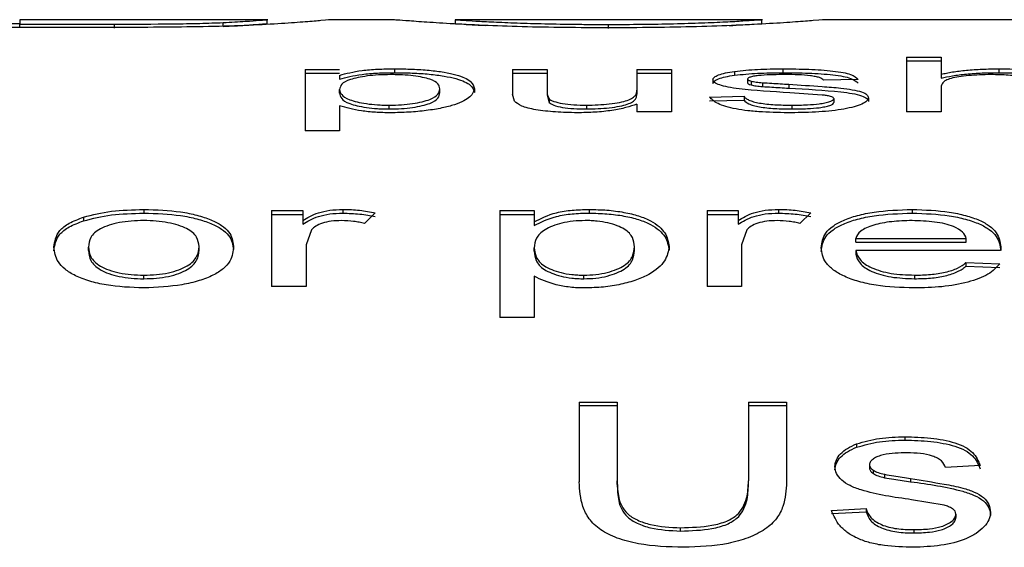
# Model space of a CAD drawing. Extents: x 0 to 414, y 0 to 297.
# Drawn here: x 89 to 90, y 263 to 263 of the extents above; entities that cross this region are included whole.
import ezdxf

# ---------------------------------------------------------------- set-up
doc = ezdxf.new("R2010")
doc.units = 0
doc.layers.get('0').update_dxf_attribs({"linetype": 'CONTINUOUS'})

msp = doc.modelspace()

# ---------------------------------------------------------------- linework, layer by layer
at = {"color": 7, "linetype": 'CONTINUOUS'}
for p, q in [((88.9627, 263.4375), (88.8922, 263.4375)), ((89.0713, 263.4333), (88.8922, 263.4333)), ((89.2327, 263.4418), (88.9627, 263.4418)), ((88.9627, 263.4418), (88.9627, 263.437)), ((88.9627, 263.4333), (88.9627, 263.437)), ((88.9627, 263.437), (89.0658, 263.437)), ((89.0658, 263.4327), (89.0658, 263.437)), ((89.1839, 263.4345), (89.1839, 263.4387)), ((89.3683, 263.4418), (89.3001, 263.4418)), ((89.7711, 263.4418), (89.4364, 263.4418)), ((89.4371, 263.4375), (89.4371, 263.4418)), ((89.6035, 263.4324), (89.6035, 263.4366)), ((89.7704, 263.4375), (89.7704, 263.4418)), ((90.123, 263.4418), (89.8386, 263.4418)), ((89.928, 263.4012), (89.928, 263.3415)), ((89.928, 263.4012), (89.9656, 263.4012)), ((89.9656, 263.4012), (89.9656, 263.3825)), ((89.928, 263.397), (89.9656, 263.397)), ((89.2732, 263.3877), (89.2732, 263.321)), ((89.2732, 263.3877), (89.3108, 263.3877)), ((89.2732, 263.3835), (89.3108, 263.3835)), ((89.3108, 263.3813), (89.3108, 263.3771)), ((89.499, 263.3877), (89.5366, 263.3877)), ((89.499, 263.3877), (89.499, 263.3609)), ((89.499, 263.3835), (89.5366, 263.3835)), ((89.5366, 263.3877), (89.5366, 263.3643)), ((89.6345, 263.3877), (89.6721, 263.3877)), ((89.6345, 263.3877), (89.6345, 263.3652)), ((89.6345, 263.3835), (89.6721, 263.3835)), ((89.6721, 263.3877), (89.6721, 263.3415)), ((89.9656, 263.3825), (89.9656, 263.3783)), ((89.7549, 263.3773), (89.7549, 263.3731)), ((89.7588, 263.375), (89.7588, 263.3708)), ((89.7712, 263.3733), (89.7712, 263.3691)), ((89.8753, 263.3769), (89.8377, 263.3762)), ((89.9656, 263.3681), (89.9656, 263.3415)), ((89.5011, 263.3532), (89.499, 263.3609)), ((89.5366, 263.3643), (89.5366, 263.3602)), ((89.5366, 263.3602), (89.5388, 263.3517)), ((89.6345, 263.3652), (89.6345, 263.361)), ((89.7135, 263.3576), (89.7511, 263.3585)), ((89.8361, 263.3599), (89.8008, 263.3624)), ((89.8866, 263.3569), (89.8866, 263.3527)), ((89.3108, 263.3481), (89.3108, 263.321)), ((89.6345, 263.35), (89.6345, 263.3415)), ((89.7135, 263.3535), (89.7511, 263.3543)), ((89.849, 263.356), (89.849, 263.3518)), ((89.6721, 263.3415), (89.6345, 263.3415)), ((89.9656, 263.3415), (89.928, 263.3415)), ((89.3108, 263.321), (89.2732, 263.321)), ((89.0976, 263.2354), (89.0976, 263.2314)), ((89.2367, 263.2341), (89.2367, 263.1516)), ((89.2367, 263.2341), (89.2706, 263.2341)), ((89.2367, 263.2301), (89.2706, 263.2301)), ((89.2706, 263.2341), (89.2706, 263.2234)), ((89.3144, 263.2354), (89.3144, 263.2314)), ((89.3496, 263.2319), (89.3378, 263.2201)), ((89.4851, 263.2341), (89.4851, 263.1179)), ((89.4851, 263.2341), (89.5227, 263.2341)), ((89.4851, 263.2301), (89.5227, 263.2301)), ((89.5227, 263.2341), (89.5227, 263.2219)), ((89.5823, 263.2354), (89.5823, 263.2314)), ((89.7109, 263.2341), (89.7109, 263.1516)), ((89.7109, 263.2341), (89.7447, 263.2341)), ((89.7109, 263.2301), (89.7447, 263.2301)), ((89.7447, 263.2341), (89.7447, 263.2234)), ((89.7885, 263.2354), (89.7885, 263.2314)), ((89.8237, 263.2319), (89.812, 263.2201)), ((89.9342, 263.2354), (89.9342, 263.2314)), ((89.2706, 263.2234), (89.2706, 263.2194)), ((89.5227, 263.2219), (89.5227, 263.2179)), ((89.7447, 263.2234), (89.7447, 263.2194)), ((89.2802, 263.2132), (89.2743, 263.1971)), ((89.7543, 263.2132), (89.7485, 263.1971)), ((89.2743, 263.1971), (89.2743, 263.1516)), ((89.7485, 263.1971), (89.7485, 263.1516)), ((89.8727, 263.2038), (89.9931, 263.2038)), ((89.8727, 263.1998), (89.8727, 263.2038)), ((89.8727, 263.1998), (89.9931, 263.1998)), ((89.9931, 263.1998), (89.9931, 263.2038)), ((88.9996, 263.1945), (88.9996, 263.1905)), ((89.835, 263.1938), (89.835, 263.1898)), ((90.0305, 263.1909), (89.8727, 263.1909)), ((89.8727, 263.1909), (89.8727, 263.1869)), ((90.0307, 263.1946), (90.0305, 263.1909)), ((90.0307, 263.1946), (90.0307, 263.1906)), ((89.9927, 263.1776), (90.0295, 263.1761)), ((89.9927, 263.1776), (89.9927, 263.1736)), ((89.0976, 263.16), (89.0976, 263.164)), ((89.5766, 263.16), (89.5766, 263.164)), ((89.9368, 263.164), (89.9368, 263.16)), ((89.9927, 263.1736), (90.0295, 263.1721)), ((89.5227, 263.1627), (89.5227, 263.1179)), ((89.2743, 263.1516), (89.2367, 263.1516)), ((89.7485, 263.1516), (89.7109, 263.1516)), ((89.5227, 263.1179), (89.4851, 263.1179)), ((89.5716, 263.0259), (89.613, 263.0259)), ((89.5716, 263.0259), (89.5716, 262.939)), ((89.613, 263.0259), (89.613, 262.9401)), ((89.756, 263.0259), (89.7974, 263.0259)), ((89.756, 263.0259), (89.756, 262.9401)), ((89.7974, 263.0259), (89.7974, 262.939)), ((89.5716, 263.0222), (89.613, 263.0222)), ((89.756, 263.0222), (89.7974, 263.0222)), ((89.9262, 262.9881), (89.9262, 262.9845)), ((89.8877, 262.9578), (89.8877, 262.9541)), ((89.8917, 262.9518), (89.8917, 262.9482)), ((90.0081, 262.9568), (89.9705, 262.9548)), ((89.613, 262.9364), (89.613, 262.9401)), ((89.756, 262.9364), (89.756, 262.9401)), ((89.9041, 262.9473), (89.9041, 262.9436)), ((89.9689, 262.9137), (89.9336, 262.9197)), ((89.8463, 262.908), (89.884, 262.9101)), ((89.8463, 262.9045), (89.884, 262.9065)), ((89.9818, 262.9041), (89.9818, 262.9005))]:
    msp.add_line(p, q, dxfattribs=at)
for points, knots in [([(89.0658, 263.437), (89.087, 263.437), (89.1187, 263.4371), (89.1594, 263.4378), (89.1757, 263.4384), (89.1839, 263.4387)], [0, 0, 0, 0, 0.500328, 0.750461, 1, 1, 1, 1]), ([(89.3025, 263.4418), (89.3005, 263.4417), (89.2976, 263.4415), (89.2749, 263.4395), (89.249, 263.4376), (89.2135, 263.4356), (89.1535, 263.4337), (89.1042, 263.4335), (89.0713, 263.4333)], [0, 0, 0, 0, 0.249984, 0.375252, 0.500361, 0.625346, 0.750277, 1, 1, 1, 1]), ([(89.1839, 263.4387), (89.1926, 263.4392), (89.2101, 263.4401), (89.2286, 263.4417), (89.2306, 263.4417), (89.232, 263.4417)], [0, 0, 0, 0, 0.249732, 0.499976, 1, 1, 1, 1]), ([(89.1839, 263.4345), (89.1926, 263.4349), (89.2101, 263.4359), (89.2286, 263.4374), (89.2306, 263.4374), (89.232, 263.4375)], [0, 0, 0, 0, 0.249801, 0.500038, 1, 1, 1, 1]), ([(89.232, 263.4375), (89.232, 263.4382), (89.232, 263.4396), (89.232, 263.441), (89.232, 263.4417)], [0, 0, 0, 0, 0.4999984, 1, 1, 1, 1]), ([(89.6038, 263.4329), (89.5715, 263.4331), (89.523, 263.4335), (89.4665, 263.4356), (89.4298, 263.4375), (89.4014, 263.4393), (89.3743, 263.4414), (89.3696, 263.4416), (89.3666, 263.4418)], [0, 0, 0, 0, 0.2493123, 0.374562, 0.4997712, 0.6249888, 0.7502982, 1, 1, 1, 1]), ([(89.4371, 263.4418), (89.4385, 263.4417), (89.4405, 263.4416), (89.458, 263.4404), (89.4777, 263.4394), (89.5032, 263.4383), (89.5338, 263.4374), (89.5621, 263.4369), (89.5856, 263.4367), (89.5975, 263.4367), (89.6035, 263.4366)], [0, 0, 0, 0, 0.249742, 0.375683, 0.499791, 0.626313, 0.74981, 0.874782, 0.93738, 1, 1, 1, 1]), ([(89.4371, 263.4375), (89.4386, 263.4374), (89.4409, 263.4373), (89.4555, 263.4363), (89.4662, 263.4358), (89.4699, 263.4356)], [0, 0, 0, 0, 0.561713, 0.845041, 1, 1, 1, 1]), ([(89.6035, 263.4366), (89.6156, 263.4367), (89.64, 263.4368), (89.675, 263.4374), (89.706, 263.4384), (89.7318, 263.4395), (89.7509, 263.4406), (89.7674, 263.4417), (89.7692, 263.4417), (89.7704, 263.4418)], [0, 0, 0, 0, 0.125064, 0.250049, 0.37392, 0.50005, 0.625037, 0.750122, 1, 1, 1, 1]), ([(89.8409, 263.4418), (89.8385, 263.4416), (89.8348, 263.4415), (89.8084, 263.4394), (89.7806, 263.4375), (89.7435, 263.4357), (89.6857, 263.4335), (89.6365, 263.4331), (89.6038, 263.4329)], [0, 0, 0, 0, 0.24986, 0.375321, 0.500339, 0.624642, 0.750717, 1, 1, 1, 1]), ([(89.7349, 263.4355), (89.7402, 263.4357), (89.7522, 263.4364), (89.7671, 263.4374), (89.7691, 263.4375), (89.7704, 263.4375)], [0, 0, 0, 0, 0.206683, 0.471345, 1, 1, 1, 1]), ([(89.3108, 263.3813), (89.318, 263.3833), (89.3288, 263.3862), (89.3519, 263.3882), (89.3643, 263.3883), (89.3705, 263.3884)], [0, 0, 0, 0, 0.499092, 0.749286, 1, 1, 1, 1]), ([(89.3705, 263.3884), (89.377, 263.3883), (89.3901, 263.3882), (89.4087, 263.3869), (89.425, 263.3849), (89.4423, 263.3811), (89.4551, 263.375), (89.4568, 263.3695), (89.4576, 263.3667)], [0, 0, 0, 0, 0.125144, 0.250197, 0.375245, 0.500324, 0.749867, 1, 1, 1, 1]), ([(89.3705, 263.3884), (89.3705, 263.3877), (89.3705, 263.3863), (89.3705, 263.3849), (89.3705, 263.3842)], [0, 0, 0, 0, 0.500045, 1, 1, 1, 1]), ([(89.7408, 263.3856), (89.749, 263.3865), (89.7654, 263.3881), (89.784, 263.3883), (89.7933, 263.3884)], [0, 0, 0, 0, 0.499297, 1, 1, 1, 1]), ([(89.7933, 263.3884), (89.8028, 263.3883), (89.8217, 263.3882), (89.8443, 263.3866), (89.8594, 263.3845), (89.8704, 263.3815), (89.8733, 263.3788), (89.8753, 263.3769)], [0, 0, 0, 0, 0.250391, 0.50012, 0.625212, 0.750175, 1, 1, 1, 1]), ([(89.7933, 263.3884), (89.7933, 263.3877), (89.7933, 263.3863), (89.7933, 263.3849), (89.7933, 263.3842)], [0, 0, 0, 0, 0.500045, 1, 1, 1, 1]), ([(89.9656, 263.3825), (89.9676, 263.3829), (89.9714, 263.3838), (89.9802, 263.3854), (89.9929, 263.387), (90.0102, 263.3882), (90.0224, 263.3883), (90.0285, 263.3884)], [0, 0, 0, 0, 0.125227, 0.250401, 0.500291, 0.750064, 1, 1, 1, 1]), ([(90.0285, 263.3884), (90.0392, 263.3883), (90.0552, 263.3881), (90.0743, 263.3863), (90.0865, 263.3843), (90.0948, 263.3817), (90.1004, 263.3777), (90.1008, 263.3745), (90.1011, 263.3723)], [0, 0, 0, 0, 0.249496, 0.374605, 0.499564, 0.624456, 0.749596, 1, 1, 1, 1]), ([(90.0285, 263.3884), (90.0285, 263.3877), (90.0285, 263.3863), (90.0285, 263.3849), (90.0285, 263.3842)], [0, 0, 0, 0, 0.500045, 1, 1, 1, 1]), ([(89.3108, 263.3771), (89.318, 263.3791), (89.3288, 263.3821), (89.349, 263.3837), (89.3612, 263.3841), (89.3674, 263.3842), (89.3705, 263.3842)], [0, 0, 0, 0, 0.498673, 0.748779, 0.87434, 1, 1, 1, 1]), ([(89.3663, 263.3821), (89.3618, 263.382), (89.3528, 263.3819), (89.3407, 263.3807), (89.3305, 263.3789), (89.3194, 263.3761), (89.312, 263.3717), (89.3112, 263.3679), (89.3108, 263.366)], [0, 0, 0, 0, 0.124896, 0.24989, 0.37499, 0.500119, 0.749647, 1, 1, 1, 1]), ([(89.42, 263.3666), (89.4196, 263.3685), (89.419, 263.3721), (89.412, 263.3764), (89.4013, 263.3792), (89.3913, 263.3808), (89.3813, 263.3817), (89.3728, 263.382), (89.3685, 263.3821), (89.3663, 263.3821)], [0, 0, 0, 0, 0.250321, 0.499687, 0.624756, 0.749834, 0.874731, 0.937356, 1, 1, 1, 1]), ([(89.3705, 263.3842), (89.377, 263.3841), (89.3901, 263.384), (89.4087, 263.3827), (89.425, 263.3806), (89.4423, 263.3769), (89.4551, 263.3708), (89.4568, 263.3653), (89.4576, 263.3625)], [0, 0, 0, 0, 0.12524, 0.250372, 0.375472, 0.500556, 0.750004, 1, 1, 1, 1]), ([(89.7173, 263.3765), (89.7173, 263.377), (89.7175, 263.3779), (89.719, 263.3797), (89.7229, 263.3818), (89.7304, 263.384), (89.7374, 263.3851), (89.7408, 263.3856)], [0, 0, 0, 0, 0.125218, 0.25037, 0.500229, 0.750152, 1, 1, 1, 1]), ([(89.7173, 263.3723), (89.7175, 263.3732), (89.7181, 263.3751), (89.7229, 263.3776), (89.7304, 263.3798), (89.7374, 263.3809), (89.7408, 263.3814)], [0, 0, 0, 0, 0.250038, 0.499903, 0.749949, 1, 1, 1, 1]), ([(89.7408, 263.3856), (89.7408, 263.3849), (89.7408, 263.3835), (89.7408, 263.3821), (89.7408, 263.3814)], [0, 0, 0, 0, 0.500534, 1, 1, 1, 1]), ([(89.7408, 263.3814), (89.749, 263.3823), (89.7654, 263.3839), (89.784, 263.3841), (89.7933, 263.3842)], [0, 0, 0, 0, 0.49925, 1, 1, 1, 1]), ([(89.7961, 263.3821), (89.7917, 263.3821), (89.7828, 263.382), (89.7717, 263.3815), (89.7639, 263.3807), (89.7591, 263.3798), (89.7555, 263.3786), (89.7551, 263.3777), (89.7549, 263.3773)], [0, 0, 0, 0, 0.250542, 0.500365, 0.626153, 0.750306, 0.875111, 1, 1, 1, 1]), ([(89.7933, 263.3842), (89.8028, 263.3841), (89.8216, 263.3839), (89.8443, 263.3824), (89.8594, 263.3803), (89.8704, 263.3773), (89.8733, 263.3746), (89.8753, 263.3727)], [0, 0, 0, 0, 0.250521, 0.50034, 0.625426, 0.750349, 1, 1, 1, 1]), ([(89.8377, 263.3762), (89.8366, 263.3771), (89.8349, 263.3785), (89.8289, 263.38), (89.8216, 263.3812), (89.8103, 263.382), (89.8008, 263.3821), (89.7961, 263.3821)], [0, 0, 0, 0, 0.249434, 0.375782, 0.499942, 0.749549, 1, 1, 1, 1]), ([(89.9656, 263.3783), (89.9696, 263.3791), (89.9776, 263.3809), (89.9929, 263.3828), (90.0073, 263.3838), (90.0194, 263.3842), (90.0255, 263.3842), (90.0285, 263.3842)], [0, 0, 0, 0, 0.2499836, 0.4998012, 0.7495847, 0.8747637, 1, 1, 1, 1]), ([(90.0201, 263.3821), (90.0159, 263.382), (90.0075, 263.3819), (89.9955, 263.3811), (89.9848, 263.3798), (89.9761, 263.378), (89.9703, 263.3758), (89.9663, 263.3725), (89.9659, 263.3698), (89.9656, 263.3681)], [0, 0, 0, 0, 0.125028, 0.25003, 0.378925, 0.499851, 0.624744, 0.74983, 1, 1, 1, 1]), ([(90.0635, 263.3719), (90.0632, 263.3732), (90.0628, 263.3752), (90.0591, 263.3777), (90.0544, 263.3793), (90.0476, 263.3806), (90.0362, 263.3819), (90.0265, 263.382), (90.0201, 263.3821)], [0, 0, 0, 0, 0.250354, 0.381792, 0.500655, 0.623038, 0.750591, 1, 1, 1, 1]), ([(90.0285, 263.3842), (90.0392, 263.3841), (90.0552, 263.3838), (90.0742, 263.3821), (90.0865, 263.3801), (90.0948, 263.3775), (90.1004, 263.3735), (90.1008, 263.3703), (90.1011, 263.3681)], [0, 0, 0, 0, 0.24967, 0.374831, 0.499806, 0.624671, 0.749754, 1, 1, 1, 1]), ([(89.8008, 263.3624), (89.7817, 263.3635), (89.7578, 263.3648), (89.7333, 263.3683), (89.7241, 263.3708), (89.7183, 263.3736), (89.7176, 263.3756), (89.7173, 263.3765)], [0, 0, 0, 0, 0.5004, 0.627616, 0.750523, 0.875832, 1, 1, 1, 1]), ([(89.7173, 263.3765), (89.7173, 263.3758), (89.7173, 263.3744), (89.7173, 263.373), (89.7173, 263.3723)], [0, 0, 0, 0, 0.500486, 1, 1, 1, 1]), ([(89.7549, 263.3773), (89.7551, 263.3769), (89.7554, 263.3761), (89.7577, 263.3754), (89.7588, 263.375)], [0, 0, 0, 0, 0.497869, 1, 1, 1, 1]), ([(89.7549, 263.3731), (89.7551, 263.3727), (89.7554, 263.3719), (89.7577, 263.3712), (89.7588, 263.3708)], [0, 0, 0, 0, 0.4996571, 1, 1, 1, 1]), ([(89.7588, 263.375), (89.7606, 263.3747), (89.7642, 263.3739), (89.7689, 263.3735), (89.7712, 263.3733)], [0, 0, 0, 0, 0.4991861, 1, 1, 1, 1]), ([(89.7588, 263.3708), (89.7606, 263.3705), (89.7642, 263.3697), (89.7689, 263.3693), (89.7712, 263.3691)], [0, 0, 0, 0, 0.499059, 1, 1, 1, 1]), ([(89.7712, 263.3733), (89.7746, 263.3731), (89.784, 263.3725), (89.7936, 263.3719), (89.7997, 263.3716)], [0, 0, 0, 0, 0.357126, 1, 1, 1, 1]), ([(89.7712, 263.3691), (89.7746, 263.3689), (89.784, 263.3683), (89.7935, 263.3677), (89.7997, 263.3674)], [0, 0, 0, 0, 0.354872, 1, 1, 1, 1]), ([(89.7997, 263.3716), (89.8118, 263.3708), (89.8309, 263.3695), (89.8547, 263.3678), (89.8694, 263.3658), (89.8796, 263.3634), (89.8857, 263.3603), (89.8863, 263.358), (89.8866, 263.3569)], [0, 0, 0, 0, 0.318997, 0.500754, 0.625667, 0.750416, 0.875102, 1, 1, 1, 1]), ([(89.7997, 263.3716), (89.7997, 263.3709), (89.7997, 263.3695), (89.7997, 263.3681), (89.7997, 263.3674)], [0, 0, 0, 0, 0.500434, 1, 1, 1, 1]), ([(89.7997, 263.3674), (89.8192, 263.3663), (89.8436, 263.365), (89.8694, 263.3617), (89.8796, 263.3592), (89.8846, 263.3566), (89.8864, 263.3544), (89.8865, 263.3533), (89.8866, 263.3527)], [0, 0, 0, 0, 0.5007231, 0.6256457, 0.7503467, 0.8749757, 0.9374675, 1, 1, 1, 1]), ([(89.3108, 263.3618), (89.3108, 263.3625), (89.3108, 263.3639), (89.3108, 263.3653), (89.3108, 263.366)], [0, 0, 0, 0, 0.499515, 1, 1, 1, 1]), ([(89.3108, 263.366), (89.3112, 263.3641), (89.3118, 263.3603), (89.3186, 263.3555), (89.3295, 263.3523), (89.3396, 263.3504), (89.3497, 263.3493), (89.3583, 263.3489), (89.3626, 263.3489), (89.3648, 263.3489)], [0, 0, 0, 0, 0.250362, 0.499745, 0.624775, 0.749815, 0.874714, 0.937351, 1, 1, 1, 1]), ([(89.3108, 263.3618), (89.3112, 263.3599), (89.3118, 263.3562), (89.3186, 263.3513), (89.3295, 263.3482), (89.3396, 263.3462), (89.3497, 263.3452), (89.3583, 263.3448), (89.3626, 263.3447), (89.3648, 263.3447)], [0, 0, 0, 0, 0.250213, 0.499531, 0.624564, 0.74964, 0.874611, 0.9373, 1, 1, 1, 1]), ([(89.3648, 263.3489), (89.3692, 263.3489), (89.3782, 263.3491), (89.3906, 263.3505), (89.401, 263.3525), (89.4121, 263.3558), (89.419, 263.3608), (89.4196, 263.3647), (89.42, 263.3666)], [0, 0, 0, 0, 0.1249873, 0.2499433, 0.3750364, 0.5001154, 0.749618, 1, 1, 1, 1]), ([(89.3648, 263.3447), (89.3692, 263.3448), (89.3782, 263.3449), (89.3906, 263.3463), (89.401, 263.3483), (89.4121, 263.3516), (89.419, 263.3566), (89.4196, 263.3605), (89.42, 263.3624)], [0, 0, 0, 0, 0.125088, 0.250116, 0.375246, 0.500337, 0.749737, 1, 1, 1, 1]), ([(89.4576, 263.3667), (89.4567, 263.3638), (89.455, 263.3579), (89.4409, 263.3505), (89.4226, 263.3456), (89.4055, 263.3429), (89.3864, 263.341), (89.3728, 263.3407), (89.3661, 263.3406)], [0, 0, 0, 0, 0.250068, 0.499516, 0.622283, 0.749739, 0.87486, 1, 1, 1, 1]), ([(89.42, 263.3624), (89.42, 263.3631), (89.42, 263.3645), (89.42, 263.3659), (89.42, 263.3666)], [0, 0, 0, 0, 0.500432, 1, 1, 1, 1]), ([(89.4576, 263.3667), (89.4576, 263.366), (89.4576, 263.3646), (89.4576, 263.3632), (89.4576, 263.3625)], [0, 0, 0, 0, 0.499568, 1, 1, 1, 1]), ([(89.5366, 263.3643), (89.5367, 263.3634), (89.5368, 263.3621), (89.5369, 263.3593), (89.538, 263.3573), (89.5388, 263.3559)], [0, 0, 0, 0, 0.323948, 0.500296, 1, 1, 1, 1]), ([(89.5794, 263.3489), (89.5837, 263.3489), (89.5923, 263.3491), (89.6047, 263.3502), (89.6158, 263.3517), (89.6246, 263.354), (89.6302, 263.3567), (89.634, 263.3605), (89.6343, 263.3633), (89.6345, 263.3652)], [0, 0, 0, 0, 0.1250302, 0.2500173, 0.3799448, 0.4998143, 0.624642, 0.7497539, 1, 1, 1, 1]), ([(89.5794, 263.3447), (89.5837, 263.3448), (89.5923, 263.3449), (89.6047, 263.346), (89.6158, 263.3476), (89.6246, 263.3498), (89.6302, 263.3525), (89.633, 263.3554), (89.6343, 263.3582), (89.6344, 263.3601), (89.6345, 263.361)], [0, 0, 0, 0, 0.125102, 0.250143, 0.380077, 0.499953, 0.624738, 0.749739, 0.874865, 1, 1, 1, 1]), ([(89.8026, 263.3406), (89.792, 263.3407), (89.7758, 263.3409), (89.7556, 263.3426), (89.7419, 263.3446), (89.7308, 263.3473), (89.7195, 263.3516), (89.7159, 263.3552), (89.7135, 263.3576)], [0, 0, 0, 0, 0.250041, 0.380867, 0.500202, 0.622691, 0.75031, 1, 1, 1, 1]), ([(89.7511, 263.3585), (89.7517, 263.3578), (89.7528, 263.3564), (89.7562, 263.3544), (89.7612, 263.3526), (89.7678, 263.3511), (89.7758, 263.35), (89.7875, 263.3491), (89.7968, 263.3489), (89.803, 263.3489)], [0, 0, 0, 0, 0.1252, 0.250226, 0.376211, 0.500067, 0.6226, 0.750154, 1, 1, 1, 1]), ([(89.7511, 263.3585), (89.7511, 263.3578), (89.7511, 263.3564), (89.7511, 263.355), (89.7511, 263.3543)], [0, 0, 0, 0, 0.4994602, 1, 1, 1, 1]), ([(89.8866, 263.3569), (89.8865, 263.3563), (89.8863, 263.3552), (89.8845, 263.3528), (89.8799, 263.35), (89.8714, 263.347), (89.8564, 263.3437), (89.8328, 263.3411), (89.8127, 263.3408), (89.8026, 263.3406)], [0, 0, 0, 0, 0.0626855, 0.125312, 0.2503952, 0.3763991, 0.5005298, 0.7499934, 1, 1, 1, 1]), ([(89.849, 263.356), (89.8488, 263.3564), (89.8484, 263.3573), (89.8454, 263.3585), (89.8411, 263.3593), (89.8378, 263.3597), (89.8361, 263.3599)], [0, 0, 0, 0, 0.247066, 0.499171, 0.749348, 1, 1, 1, 1]), ([(89.3661, 263.3406), (89.3633, 263.3406), (89.3578, 263.3407), (89.3471, 263.3412), (89.329, 263.343), (89.3181, 263.3461), (89.3108, 263.3481)], [0, 0, 0, 0, 0.125577, 0.25108, 0.501414, 1, 1, 1, 1]), ([(89.3648, 263.3447), (89.3648, 263.3454), (89.3648, 263.3468), (89.3648, 263.3482), (89.3648, 263.3489)], [0, 0, 0, 0, 0.4999407, 1, 1, 1, 1]), ([(89.5693, 263.3406), (89.5614, 263.3408), (89.5456, 263.3411), (89.5275, 263.3432), (89.5155, 263.3456), (89.5062, 263.3487), (89.5032, 263.3514), (89.5011, 263.3532)], [0, 0, 0, 0, 0.251414, 0.503646, 0.622728, 0.747992, 1, 1, 1, 1]), ([(89.5388, 263.3559), (89.5394, 263.3554), (89.5407, 263.3544), (89.5449, 263.3525), (89.5529, 263.3505), (89.5656, 263.3491), (89.5748, 263.3489), (89.5794, 263.3489)], [0, 0, 0, 0, 0.1253925, 0.2506957, 0.5000226, 0.7496881, 1, 1, 1, 1]), ([(89.5388, 263.3559), (89.5388, 263.3552), (89.5388, 263.3538), (89.5388, 263.3524), (89.5388, 263.3517)], [0, 0, 0, 0, 0.499516, 1, 1, 1, 1]), ([(89.5388, 263.3517), (89.5402, 263.3507), (89.5431, 263.3487), (89.553, 263.3463), (89.5656, 263.3449), (89.5748, 263.3448), (89.5794, 263.3447)], [0, 0, 0, 0, 0.249853, 0.4993665, 0.7493245, 1, 1, 1, 1]), ([(89.6345, 263.35), (89.6307, 263.3487), (89.6232, 263.3461), (89.6077, 263.343), (89.5892, 263.3409), (89.5759, 263.3407), (89.5693, 263.3406)], [0, 0, 0, 0, 0.250321, 0.500274, 0.750049, 1, 1, 1, 1]), ([(89.5794, 263.3489), (89.5794, 263.3482), (89.5794, 263.3468), (89.5794, 263.3454), (89.5794, 263.3447)], [0, 0, 0, 0, 0.5000593, 1, 1, 1, 1]), ([(89.7511, 263.3543), (89.7524, 263.3529), (89.7544, 263.3509), (89.7612, 263.3484), (89.7678, 263.347), (89.7758, 263.3458), (89.7846, 263.3451), (89.7938, 263.3448), (89.7999, 263.3447), (89.803, 263.3447)], [0, 0, 0, 0, 0.249298, 0.375264, 0.499168, 0.621751, 0.749432, 0.874687, 1, 1, 1, 1]), ([(89.803, 263.3489), (89.8087, 263.3489), (89.819, 263.349), (89.8314, 263.35), (89.8394, 263.3513), (89.8446, 263.3526), (89.8483, 263.3542), (89.8488, 263.3554), (89.849, 263.356)], [0, 0, 0, 0, 0.2799225, 0.4999914, 0.6253831, 0.7537914, 0.8737347, 1, 1, 1, 1]), ([(89.803, 263.3447), (89.8087, 263.3448), (89.819, 263.3449), (89.8314, 263.3458), (89.8394, 263.3471), (89.8446, 263.3485), (89.8484, 263.3501), (89.8488, 263.3512), (89.849, 263.3518)], [0, 0, 0, 0, 0.279487, 0.500221, 0.625209, 0.752062, 0.875536, 1, 1, 1, 1]), ([(89.803, 263.3489), (89.803, 263.3482), (89.803, 263.3468), (89.803, 263.3454), (89.803, 263.3447)], [0, 0, 0, 0, 0.5000593, 1, 1, 1, 1]), ([(89.0319, 263.227), (89.0417, 263.2295), (89.0614, 263.2345), (89.0855, 263.2351), (89.0976, 263.2354)], [0, 0, 0, 0, 0.499727, 1, 1, 1, 1]), ([(89.0319, 263.223), (89.0417, 263.2255), (89.0614, 263.2305), (89.0855, 263.2311), (89.0976, 263.2314)], [0, 0, 0, 0, 0.499647, 1, 1, 1, 1]), ([(89.0976, 263.2354), (89.1114, 263.235), (89.132, 263.2343), (89.1559, 263.2294), (89.171, 263.2244), (89.1828, 263.2182), (89.1933, 263.2088), (89.1945, 263.2009), (89.1953, 263.1956)], [0, 0, 0, 0, 0.24923, 0.373318, 0.499607, 0.622574, 0.75, 1, 1, 1, 1]), ([(89.0976, 263.2314), (89.1114, 263.231), (89.132, 263.2303), (89.1559, 263.2254), (89.171, 263.2204), (89.1828, 263.2142), (89.1933, 263.2048), (89.1945, 263.1969), (89.1953, 263.1917)], [0, 0, 0, 0, 0.249396, 0.373515, 0.499833, 0.622766, 0.750156, 1, 1, 1, 1]), ([(89.2706, 263.2234), (89.2755, 263.2264), (89.283, 263.231), (89.2997, 263.2349), (89.3095, 263.2352), (89.3144, 263.2354)], [0, 0, 0, 0, 0.500674, 0.750153, 1, 1, 1, 1]), ([(89.2706, 263.2194), (89.2755, 263.2224), (89.283, 263.227), (89.2997, 263.2309), (89.3095, 263.2312), (89.3144, 263.2314)], [0, 0, 0, 0, 0.500521, 0.750021, 1, 1, 1, 1]), ([(89.3144, 263.2354), (89.3175, 263.2354), (89.3236, 263.2353), (89.3357, 263.2343), (89.344, 263.2328), (89.3496, 263.2319)], [0, 0, 0, 0, 0.250241, 0.500388, 1, 1, 1, 1]), ([(89.3144, 263.2314), (89.3205, 263.2312), (89.3298, 263.2309), (89.3414, 263.2294), (89.3469, 263.2284), (89.3496, 263.2278)], [0, 0, 0, 0, 0.49936, 0.749641, 1, 1, 1, 1]), ([(89.5227, 263.2219), (89.5299, 263.2256), (89.5406, 263.2312), (89.5637, 263.235), (89.5761, 263.2353), (89.5823, 263.2354)], [0, 0, 0, 0, 0.49912, 0.74929, 1, 1, 1, 1]), ([(89.5227, 263.2179), (89.5299, 263.2216), (89.5406, 263.2272), (89.5608, 263.2305), (89.573, 263.2313), (89.5792, 263.2314), (89.5823, 263.2314)], [0, 0, 0, 0, 0.498672, 0.748779, 0.87434, 1, 1, 1, 1]), ([(89.5823, 263.2354), (89.5889, 263.2353), (89.602, 263.235), (89.6206, 263.2325), (89.6369, 263.2286), (89.6541, 263.2214), (89.6669, 263.21), (89.6686, 263.2001), (89.6695, 263.1951)], [0, 0, 0, 0, 0.125144, 0.250198, 0.375252, 0.500339, 0.749877, 1, 1, 1, 1]), ([(89.5823, 263.2314), (89.5889, 263.2313), (89.602, 263.231), (89.6206, 263.2285), (89.6369, 263.2246), (89.6541, 263.2174), (89.6669, 263.2061), (89.6686, 263.1961), (89.6695, 263.1911)], [0, 0, 0, 0, 0.125239, 0.250368, 0.375469, 0.500551, 0.75, 1, 1, 1, 1]), ([(89.7447, 263.2234), (89.7497, 263.2264), (89.7571, 263.231), (89.7739, 263.2349), (89.7836, 263.2352), (89.7885, 263.2354)], [0, 0, 0, 0, 0.500673, 0.750153, 1, 1, 1, 1]), ([(89.7447, 263.2194), (89.7497, 263.2224), (89.7572, 263.227), (89.7739, 263.2309), (89.7836, 263.2312), (89.7885, 263.2314)], [0, 0, 0, 0, 0.500521, 0.750021, 1, 1, 1, 1]), ([(89.7885, 263.2354), (89.7916, 263.2354), (89.7978, 263.2353), (89.8099, 263.2343), (89.8182, 263.2328), (89.8237, 263.2319)], [0, 0, 0, 0, 0.2502385, 0.5003865, 1, 1, 1, 1]), ([(89.7885, 263.2314), (89.7947, 263.2312), (89.8039, 263.2309), (89.8156, 263.2294), (89.821, 263.2284), (89.8237, 263.2278)], [0, 0, 0, 0, 0.499358, 0.74964, 1, 1, 1, 1]), ([(89.835, 263.1938), (89.8358, 263.1992), (89.837, 263.2074), (89.8471, 263.2172), (89.8588, 263.2238), (89.8741, 263.229), (89.8986, 263.2342), (89.9199, 263.2349), (89.9342, 263.2354)], [0, 0, 0, 0, 0.250123, 0.378951, 0.500578, 0.625769, 0.750885, 1, 1, 1, 1]), ([(89.835, 263.1898), (89.8358, 263.1952), (89.837, 263.2034), (89.8471, 263.2133), (89.8588, 263.2198), (89.8741, 263.225), (89.8986, 263.2302), (89.9199, 263.2309), (89.9342, 263.2314)], [0, 0, 0, 0, 0.249979, 0.378739, 0.500346, 0.625549, 0.750715, 1, 1, 1, 1]), ([(89.9342, 263.2354), (89.9481, 263.2349), (89.9689, 263.2342), (89.9928, 263.229), (90.0076, 263.2239), (90.019, 263.2175), (90.0288, 263.2079), (90.0299, 263.1999), (90.0307, 263.1946)], [0, 0, 0, 0, 0.249052, 0.37316, 0.499429, 0.620736, 0.749838, 1, 1, 1, 1]), ([(89.9342, 263.2314), (89.9481, 263.2309), (89.9689, 263.2302), (89.9928, 263.225), (90.0076, 263.2199), (90.019, 263.2135), (90.0288, 263.2039), (90.0299, 263.1959), (90.0307, 263.1906)], [0, 0, 0, 0, 0.249221, 0.373359, 0.499648, 0.620913, 0.749981, 1, 1, 1, 1]), ([(88.9996, 263.1945), (89.0006, 263.2006), (89.0021, 263.2098), (89.0153, 263.2207), (89.0264, 263.2249), (89.0319, 263.227)], [0, 0, 0, 0, 0.499753, 0.749982, 1, 1, 1, 1]), ([(88.9996, 263.1905), (89.0006, 263.1966), (89.0021, 263.2058), (89.0153, 263.2167), (89.0264, 263.2209), (89.0319, 263.223)], [0, 0, 0, 0, 0.499654, 0.749894, 1, 1, 1, 1]), ([(89.0319, 263.227), (89.0319, 263.2264), (89.0319, 263.225), (89.0319, 263.2237), (89.0319, 263.223)], [0, 0, 0, 0, 0.4996255, 1, 1, 1, 1]), ([(89.0976, 263.2233), (89.093, 263.2232), (89.0838, 263.223), (89.0707, 263.2213), (89.0593, 263.2184), (89.0469, 263.2133), (89.0384, 263.2051), (89.0376, 263.1981), (89.0373, 263.1945)], [0, 0, 0, 0, 0.125311, 0.250183, 0.373922, 0.50043, 0.749639, 1, 1, 1, 1]), ([(89.1577, 263.195), (89.1573, 263.1984), (89.1567, 263.2037), (89.1512, 263.2103), (89.1445, 263.2147), (89.1354, 263.2184), (89.124, 263.2212), (89.1112, 263.223), (89.1021, 263.2232), (89.0976, 263.2233)], [0, 0, 0, 0, 0.249994, 0.380349, 0.500136, 0.626791, 0.750392, 0.875261, 1, 1, 1, 1]), ([(89.3129, 263.2233), (89.3091, 263.2232), (89.3014, 263.2229), (89.2916, 263.2205), (89.2841, 263.2173), (89.2815, 263.2146), (89.2802, 263.2132)], [0, 0, 0, 0, 0.248549, 0.497041, 0.749054, 1, 1, 1, 1]), ([(89.3378, 263.2201), (89.336, 263.2206), (89.3322, 263.2215), (89.3241, 263.2228), (89.3174, 263.2231), (89.3129, 263.2233)], [0, 0, 0, 0, 0.250694, 0.501238, 1, 1, 1, 1]), ([(89.5781, 263.2233), (89.5737, 263.2232), (89.5647, 263.2229), (89.5525, 263.2206), (89.5424, 263.2174), (89.5313, 263.2122), (89.5238, 263.2041), (89.5231, 263.1972), (89.5227, 263.1938)], [0, 0, 0, 0, 0.1248923, 0.2498843, 0.3749808, 0.50012, 0.7496373, 1, 1, 1, 1]), ([(89.6318, 263.1949), (89.6315, 263.1982), (89.6308, 263.2048), (89.6238, 263.2127), (89.6132, 263.2178), (89.6031, 263.2209), (89.5932, 263.2226), (89.5847, 263.2232), (89.5803, 263.2233), (89.5781, 263.2233)], [0, 0, 0, 0, 0.250327, 0.499663, 0.624751, 0.749827, 0.874728, 0.937356, 1, 1, 1, 1]), ([(89.7871, 263.2233), (89.7832, 263.2232), (89.7756, 263.2229), (89.7657, 263.2205), (89.7582, 263.2173), (89.7556, 263.2146), (89.7543, 263.2132)], [0, 0, 0, 0, 0.248549, 0.497041, 0.749054, 1, 1, 1, 1]), ([(89.812, 263.2201), (89.8101, 263.2206), (89.8064, 263.2215), (89.7982, 263.2228), (89.7915, 263.2231), (89.7871, 263.2233)], [0, 0, 0, 0, 0.250696, 0.50124, 1, 1, 1, 1]), ([(89.934, 263.2233), (89.9265, 263.2231), (89.9115, 263.2227), (89.8946, 263.2193), (89.8841, 263.2155), (89.8757, 263.2108), (89.8739, 263.2066), (89.8727, 263.2038)], [0, 0, 0, 0, 0.2501067, 0.4997389, 0.6266865, 0.7503813, 1, 1, 1, 1]), ([(89.9793, 263.2167), (89.9762, 263.2178), (89.97, 263.2199), (89.9549, 263.2226), (89.9424, 263.223), (89.934, 263.2233)], [0, 0, 0, 0, 0.25047, 0.50097, 1, 1, 1, 1]), ([(89.9931, 263.2038), (89.9922, 263.2062), (89.9906, 263.211), (89.983, 263.2148), (89.9793, 263.2167)], [0, 0, 0, 0, 0.501359, 1, 1, 1, 1]), ([(89.1953, 263.1956), (89.1948, 263.1901), (89.1941, 263.1818), (89.1849, 263.1709), (89.1735, 263.1636), (89.1581, 263.1577), (89.1333, 263.1517), (89.1119, 263.1507), (89.0976, 263.15)], [0, 0, 0, 0, 0.250317, 0.379187, 0.500603, 0.62384, 0.750253, 1, 1, 1, 1]), ([(89.1953, 263.1956), (89.1953, 263.195), (89.1953, 263.1937), (89.1953, 263.1923), (89.1953, 263.1917)], [0, 0, 0, 0, 0.500459, 1, 1, 1, 1]), ([(89.0976, 263.15), (89.0835, 263.1506), (89.0625, 263.1514), (89.0381, 263.1572), (89.0227, 263.1631), (89.0113, 263.1703), (89.0014, 263.1809), (89.0004, 263.189), (88.9996, 263.1945)], [0, 0, 0, 0, 0.249172, 0.373153, 0.499489, 0.624617, 0.749844, 1, 1, 1, 1]), ([(89.0373, 263.1945), (89.0376, 263.191), (89.0384, 263.1839), (89.0469, 263.175), (89.0592, 263.1694), (89.0707, 263.1663), (89.0837, 263.1643), (89.093, 263.1641), (89.0976, 263.164)], [0, 0, 0, 0, 0.250311, 0.499515, 0.625742, 0.749734, 0.874843, 1, 1, 1, 1]), ([(89.0373, 263.1906), (89.0373, 263.1912), (89.0373, 263.1926), (89.0373, 263.1939), (89.0373, 263.1945)], [0, 0, 0, 0, 0.499541, 1, 1, 1, 1]), ([(89.0373, 263.1906), (89.0376, 263.187), (89.0384, 263.1799), (89.0469, 263.1711), (89.0592, 263.1655), (89.0707, 263.1624), (89.0837, 263.1603), (89.093, 263.1601), (89.0976, 263.16)], [0, 0, 0, 0, 0.250163, 0.499292, 0.625517, 0.749558, 0.874747, 1, 1, 1, 1]), ([(89.0976, 263.164), (89.1022, 263.1641), (89.1115, 263.1643), (89.1246, 263.1663), (89.1361, 263.1696), (89.1483, 263.1753), (89.1566, 263.1842), (89.1573, 263.1914), (89.1577, 263.195)], [0, 0, 0, 0, 0.124759, 0.249015, 0.374198, 0.500389, 0.749599, 1, 1, 1, 1]), ([(89.0976, 263.16), (89.1022, 263.1602), (89.1115, 263.1604), (89.1246, 263.1624), (89.1361, 263.1657), (89.1483, 263.1714), (89.1566, 263.1803), (89.1573, 263.1874), (89.1577, 263.191)], [0, 0, 0, 0, 0.124855, 0.249198, 0.374403, 0.500603, 0.749725, 1, 1, 1, 1]), ([(89.1577, 263.191), (89.1577, 263.1917), (89.1577, 263.193), (89.1577, 263.1943), (89.1577, 263.195)], [0, 0, 0, 0, 0.499637, 1, 1, 1, 1]), ([(89.5227, 263.1938), (89.523, 263.1905), (89.5237, 263.1838), (89.5305, 263.1753), (89.5414, 263.1699), (89.5515, 263.1665), (89.5616, 263.1648), (89.5701, 263.1641), (89.5744, 263.164), (89.5766, 263.164)], [0, 0, 0, 0, 0.250342, 0.499741, 0.624768, 0.749814, 0.874713, 0.937349, 1, 1, 1, 1]), ([(89.5227, 263.1899), (89.5227, 263.1905), (89.5227, 263.1918), (89.5227, 263.1932), (89.5227, 263.1938)], [0, 0, 0, 0, 0.499542, 1, 1, 1, 1]), ([(89.5227, 263.1899), (89.523, 263.1865), (89.5237, 263.1798), (89.5305, 263.1714), (89.5414, 263.166), (89.5515, 263.1626), (89.5616, 263.1609), (89.5701, 263.1601), (89.5744, 263.1601), (89.5766, 263.16)], [0, 0, 0, 0, 0.250234, 0.499528, 0.624568, 0.749647, 0.874612, 0.937299, 1, 1, 1, 1]), ([(89.5766, 263.164), (89.5811, 263.1641), (89.5901, 263.1644), (89.6024, 263.1667), (89.6128, 263.1702), (89.624, 263.1759), (89.6308, 263.1845), (89.6315, 263.1914), (89.6318, 263.1949)], [0, 0, 0, 0, 0.124985, 0.249941, 0.37503, 0.500109, 0.749606, 1, 1, 1, 1]), ([(89.5766, 263.16), (89.5811, 263.1602), (89.5901, 263.1604), (89.6024, 263.1628), (89.6128, 263.1663), (89.624, 263.1719), (89.6308, 263.1806), (89.6315, 263.1875), (89.6318, 263.1909)], [0, 0, 0, 0, 0.125083, 0.250114, 0.375238, 0.500321, 0.74972, 1, 1, 1, 1]), ([(89.6695, 263.1951), (89.6686, 263.1899), (89.6668, 263.1794), (89.6527, 263.1667), (89.6344, 263.1585), (89.6173, 263.1538), (89.5982, 263.1506), (89.5847, 263.1502), (89.5779, 263.15)], [0, 0, 0, 0, 0.2500693, 0.4995263, 0.6222907, 0.7497418, 0.8748601, 1, 1, 1, 1]), ([(89.6318, 263.1909), (89.6318, 263.1916), (89.6318, 263.1929), (89.6318, 263.1942), (89.6318, 263.1949)], [0, 0, 0, 0, 0.499541, 1, 1, 1, 1]), ([(89.6695, 263.1951), (89.6695, 263.1944), (89.6695, 263.1931), (89.6695, 263.1918), (89.6695, 263.1911)], [0, 0, 0, 0, 0.4999047, 1, 1, 1, 1]), ([(89.9362, 263.15), (89.922, 263.1505), (89.9008, 263.1512), (89.8757, 263.1567), (89.8599, 263.1624), (89.8478, 263.1695), (89.8371, 263.18), (89.8359, 263.1883), (89.835, 263.1938)], [0, 0, 0, 0, 0.249438, 0.374209, 0.499695, 0.621468, 0.75002, 1, 1, 1, 1]), ([(89.8727, 263.1909), (89.8737, 263.1875), (89.8752, 263.1824), (89.8823, 263.176), (89.89, 263.1718), (89.8997, 263.1683), (89.9149, 263.1648), (89.928, 263.1643), (89.9368, 263.164)], [0, 0, 0, 0, 0.2501, 0.378962, 0.500448, 0.626073, 0.75078, 1, 1, 1, 1]), ([(89.8727, 263.1869), (89.8737, 263.1835), (89.8752, 263.1784), (89.8823, 263.1721), (89.89, 263.1678), (89.8997, 263.1644), (89.9149, 263.1609), (89.928, 263.1604), (89.9368, 263.16)], [0, 0, 0, 0, 0.249966, 0.378743, 0.500233, 0.625845, 0.75062, 1, 1, 1, 1]), ([(90.0295, 263.1761), (90.0259, 263.1722), (90.0186, 263.1645), (89.9955, 263.1557), (89.9669, 263.1507), (89.9464, 263.1502), (89.9362, 263.15)], [0, 0, 0, 0, 0.249926, 0.499522, 0.749443, 1, 1, 1, 1]), ([(89.9368, 263.164), (89.9397, 263.164), (89.9455, 263.1641), (89.9569, 263.1648), (89.9707, 263.1668), (89.9844, 263.1714), (89.9899, 263.1755), (89.9927, 263.1776)], [0, 0, 0, 0, 0.125359, 0.250642, 0.500511, 0.749927, 1, 1, 1, 1]), ([(89.9368, 263.16), (89.9426, 263.1602), (89.9542, 263.1604), (89.9707, 263.1629), (89.982, 263.1668), (89.9887, 263.1706), (89.9914, 263.1726), (89.9927, 263.1736)], [0, 0, 0, 0, 0.250384, 0.500261, 0.749585, 0.874751, 1, 1, 1, 1]), ([(89.5779, 263.15), (89.5752, 263.1501), (89.5697, 263.1501), (89.5589, 263.151), (89.5409, 263.1541), (89.53, 263.1592), (89.5227, 263.1627)], [0, 0, 0, 0, 0.125576, 0.251078, 0.501404, 1, 1, 1, 1]), ([(89.8737, 262.9804), (89.8818, 262.9827), (89.8982, 262.9874), (89.9168, 262.9879), (89.9262, 262.9881)], [0, 0, 0, 0, 0.499303, 1, 1, 1, 1]), ([(89.8737, 262.9767), (89.8818, 262.979), (89.8982, 262.9837), (89.9168, 262.9842), (89.9262, 262.9845)], [0, 0, 0, 0, 0.499247, 1, 1, 1, 1]), ([(89.9262, 262.9881), (89.9356, 262.9879), (89.9545, 262.9874), (89.9771, 262.9832), (89.9923, 262.9772), (90.0032, 262.9691), (90.0062, 262.9617), (90.0081, 262.9568)], [0, 0, 0, 0, 0.250392, 0.500125, 0.62521, 0.750175, 1, 1, 1, 1]), ([(89.9262, 262.9845), (89.9356, 262.9842), (89.9545, 262.9837), (89.9771, 262.9795), (89.9923, 262.9736), (90.0032, 262.9654), (90.0062, 262.9581), (90.0081, 262.9532)], [0, 0, 0, 0, 0.250521, 0.500334, 0.625432, 0.750351, 1, 1, 1, 1]), ([(89.8501, 262.9558), (89.8502, 262.957), (89.8503, 262.9594), (89.8519, 262.9641), (89.8557, 262.9697), (89.8633, 262.9758), (89.8702, 262.9789), (89.8737, 262.9804)], [0, 0, 0, 0, 0.125203, 0.250361, 0.500189, 0.750146, 1, 1, 1, 1]), ([(89.8501, 262.9521), (89.8504, 262.9545), (89.8509, 262.9593), (89.8558, 262.9661), (89.8633, 262.9721), (89.8702, 262.9752), (89.8737, 262.9767)], [0, 0, 0, 0, 0.250031, 0.499917, 0.749934, 1, 1, 1, 1]), ([(89.8737, 262.9804), (89.8737, 262.9798), (89.8737, 262.9786), (89.8737, 262.9773), (89.8737, 262.9767)], [0, 0, 0, 0, 0.499872, 1, 1, 1, 1]), ([(89.9289, 262.9706), (89.9245, 262.9706), (89.9156, 262.9704), (89.9045, 262.9692), (89.8967, 262.9668), (89.892, 262.9644), (89.8883, 262.9613), (89.8879, 262.959), (89.8877, 262.9578)], [0, 0, 0, 0, 0.250549, 0.500383, 0.626185, 0.750317, 0.875109, 1, 1, 1, 1]), ([(89.9705, 262.9548), (89.9694, 262.9573), (89.9677, 262.961), (89.9618, 262.9649), (89.9545, 262.9681), (89.9431, 262.9703), (89.9337, 262.9705), (89.9289, 262.9706)], [0, 0, 0, 0, 0.2494094, 0.3757631, 0.4999453, 0.7495373, 1, 1, 1, 1]), ([(89.9336, 262.9197), (89.9145, 262.9223), (89.8906, 262.9257), (89.8661, 262.9346), (89.857, 262.9408), (89.8511, 262.948), (89.8504, 262.9532), (89.8501, 262.9558)], [0, 0, 0, 0, 0.5004, 0.627622, 0.750519, 0.875828, 1, 1, 1, 1]), ([(89.8501, 262.9558), (89.8501, 262.9551), (89.8501, 262.9539), (89.8501, 262.9527), (89.8501, 262.9521)], [0, 0, 0, 0, 0.499869, 1, 1, 1, 1]), ([(89.8877, 262.9578), (89.8879, 262.9567), (89.8882, 262.9545), (89.8905, 262.9527), (89.8917, 262.9518)], [0, 0, 0, 0, 0.497941, 1, 1, 1, 1]), ([(89.8877, 262.9541), (89.8879, 262.9531), (89.8882, 262.9509), (89.8905, 262.9491), (89.8917, 262.9482)], [0, 0, 0, 0, 0.499434, 1, 1, 1, 1]), ([(89.8917, 262.9518), (89.8934, 262.9508), (89.897, 262.9489), (89.9017, 262.9478), (89.9041, 262.9473)], [0, 0, 0, 0, 0.499135, 1, 1, 1, 1]), ([(89.6852, 262.8679), (89.6685, 262.8684), (89.6433, 262.8692), (89.6129, 262.8773), (89.594, 262.8867), (89.5815, 262.8988), (89.573, 262.9166), (89.5722, 262.93), (89.5716, 262.939)], [0, 0, 0, 0, 0.249693, 0.378503, 0.499593, 0.624483, 0.749649, 1, 1, 1, 1]), ([(89.613, 262.9401), (89.6132, 262.934), (89.6135, 262.925), (89.6173, 262.9129), (89.6235, 262.9043), (89.6345, 262.8972), (89.6538, 262.8905), (89.6707, 262.8897), (89.682, 262.8892)], [0, 0, 0, 0, 0.250726, 0.3781, 0.501013, 0.623753, 0.750938, 1, 1, 1, 1]), ([(89.682, 262.8892), (89.6936, 262.8895), (89.7113, 262.89), (89.7325, 262.8958), (89.744, 262.9028), (89.7505, 262.9117), (89.7553, 262.9241), (89.7557, 262.9338), (89.756, 262.9401)], [0, 0, 0, 0, 0.249684, 0.379443, 0.499168, 0.611204, 0.749465, 1, 1, 1, 1]), ([(89.7974, 262.939), (89.7969, 262.9301), (89.7961, 262.9168), (89.7876, 262.8991), (89.7748, 262.8872), (89.7561, 262.8779), (89.7266, 262.8693), (89.7018, 262.8685), (89.6852, 262.8679)], [0, 0, 0, 0, 0.250376, 0.37556, 0.500456, 0.625458, 0.750456, 1, 1, 1, 1]), ([(89.8917, 262.9482), (89.8934, 262.9472), (89.897, 262.9453), (89.9017, 262.9442), (89.9041, 262.9436)], [0, 0, 0, 0, 0.4990578, 1, 1, 1, 1]), ([(89.9041, 262.9473), (89.9074, 262.9467), (89.9169, 262.9451), (89.9264, 262.9438), (89.9325, 262.9429)], [0, 0, 0, 0, 0.35712, 1, 1, 1, 1]), ([(89.9041, 262.9436), (89.9074, 262.9431), (89.9168, 262.9415), (89.9264, 262.9401), (89.9325, 262.9392)], [0, 0, 0, 0, 0.3548873, 1, 1, 1, 1]), ([(89.9325, 262.9429), (89.9447, 262.9408), (89.9637, 262.9376), (89.9875, 262.9333), (90.0022, 262.9283), (90.0124, 262.9222), (90.0185, 262.9145), (90.0191, 262.909), (90.0194, 262.9062)], [0, 0, 0, 0, 0.318992, 0.50075, 0.625661, 0.750403, 0.8751, 1, 1, 1, 1]), ([(89.9325, 262.9429), (89.9325, 262.9423), (89.9325, 262.9411), (89.9325, 262.9399), (89.9325, 262.9392)], [0, 0, 0, 0, 0.499867, 1, 1, 1, 1]), ([(89.9325, 262.9392), (89.9521, 262.9366), (89.9765, 262.9332), (90.0022, 262.9247), (90.0124, 262.9186), (90.0174, 262.9122), (90.0192, 262.9068), (90.0193, 262.904), (90.0194, 262.9026)], [0, 0, 0, 0, 0.5007239, 0.625636, 0.7503556, 0.8749693, 0.9374462, 1, 1, 1, 1]), ([(89.613, 262.9364), (89.6132, 262.9304), (89.6135, 262.9214), (89.6173, 262.9093), (89.6235, 262.9007), (89.6345, 262.8936), (89.6538, 262.887), (89.6707, 262.8862), (89.682, 262.8856)], [0, 0, 0, 0, 0.250579, 0.377938, 0.500779, 0.623495, 0.750755, 1, 1, 1, 1]), ([(89.682, 262.8856), (89.6936, 262.886), (89.7113, 262.8865), (89.7325, 262.8922), (89.744, 262.8993), (89.7505, 262.9081), (89.7553, 262.9205), (89.7557, 262.9302), (89.756, 262.9364)], [0, 0, 0, 0, 0.249874, 0.379684, 0.499442, 0.611407, 0.749602, 1, 1, 1, 1]), ([(89.9354, 262.8679), (89.9248, 262.8682), (89.9086, 262.8686), (89.8884, 262.8725), (89.8748, 262.8771), (89.8637, 262.8834), (89.8523, 262.8936), (89.8487, 262.9023), (89.8463, 262.908)], [0, 0, 0, 0, 0.250041, 0.380865, 0.500194, 0.622687, 0.750307, 1, 1, 1, 1]), ([(89.884, 262.9101), (89.8845, 262.9084), (89.8856, 262.9051), (89.889, 262.9003), (89.894, 262.896), (89.9007, 262.8924), (89.9086, 262.8897), (89.9203, 262.8875), (89.9297, 262.8873), (89.9358, 262.8871)], [0, 0, 0, 0, 0.125164, 0.250209, 0.376202, 0.500066, 0.6226, 0.750156, 1, 1, 1, 1]), ([(89.884, 262.9101), (89.884, 262.9095), (89.884, 262.9083), (89.884, 262.9071), (89.884, 262.9065)], [0, 0, 0, 0, 0.500137, 1, 1, 1, 1]), ([(89.884, 262.9065), (89.8853, 262.9032), (89.8872, 262.8982), (89.894, 262.8924), (89.9007, 262.8888), (89.9086, 262.8862), (89.9174, 262.8846), (89.9266, 262.8836), (89.9327, 262.8836), (89.9358, 262.8835)], [0, 0, 0, 0, 0.24933, 0.375274, 0.499185, 0.621743, 0.74943, 0.87469, 1, 1, 1, 1]), ([(90.0194, 262.9062), (90.0193, 262.9048), (90.0191, 262.902), (90.0173, 262.8965), (90.0127, 262.8899), (90.0042, 262.8828), (89.9892, 262.8751), (89.9656, 262.869), (89.9455, 262.8683), (89.9354, 262.8679)], [0, 0, 0, 0, 0.062663, 0.125309, 0.250398, 0.376397, 0.500526, 0.749993, 1, 1, 1, 1]), ([(89.9818, 262.9041), (89.9816, 262.9051), (89.9813, 262.9073), (89.9782, 262.91), (89.974, 262.9122), (89.9706, 262.9132), (89.9689, 262.9137)], [0, 0, 0, 0, 0.247051, 0.499128, 0.749352, 1, 1, 1, 1]), ([(90.0194, 262.9062), (90.0194, 262.9056), (90.0194, 262.9044), (90.0194, 262.9032), (90.0194, 262.9026)], [0, 0, 0, 0, 0.499449, 1, 1, 1, 1]), ([(89.9358, 262.8871), (89.9416, 262.8872), (89.9518, 262.8875), (89.9643, 262.8897), (89.9722, 262.8928), (89.9774, 262.896), (89.9812, 262.8998), (89.9816, 262.9027), (89.9818, 262.9041)], [0, 0, 0, 0, 0.2799192, 0.4999898, 0.6253801, 0.7537487, 0.8737168, 1, 1, 1, 1]), ([(89.9358, 262.8835), (89.9415, 262.8837), (89.9518, 262.8839), (89.9642, 262.8861), (89.9722, 262.8893), (89.9774, 262.8924), (89.9812, 262.8963), (89.9816, 262.8991), (89.9818, 262.9005)], [0, 0, 0, 0, 0.279489, 0.500241, 0.625215, 0.752078, 0.875563, 1, 1, 1, 1]), ([(89.682, 262.8856), (89.682, 262.8862), (89.682, 262.8874), (89.682, 262.8886), (89.682, 262.8892)], [0, 0, 0, 0, 0.500139, 1, 1, 1, 1]), ([(89.9358, 262.8871), (89.9358, 262.8865), (89.9358, 262.8853), (89.9358, 262.8841), (89.9358, 262.8835)], [0, 0, 0, 0, 0.500411, 1, 1, 1, 1])]:
    msp.add_open_spline(points, degree=3, knots=knots, dxfattribs=at)

doc.saveas('drawing.dxf')
